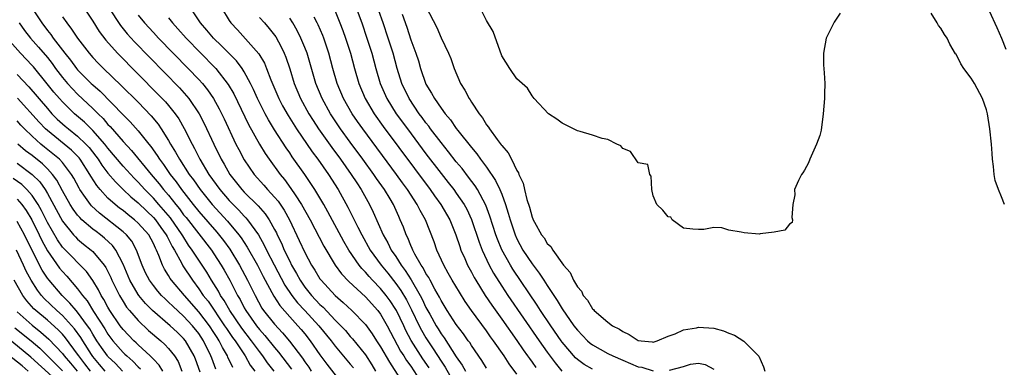
# Model space of a CAD drawing. Units: inches. Extents: x 2571000 to 2574000, y 1554000 to 1557000.
# Drawn here: x 2571835 to 2571965, y 1554667 to 1554713 of the extents above; entities that cross this region are included whole.
import ezdxf

# ---------------------------------------------------------------- set-up
doc = ezdxf.new("R2010")
doc.units = ezdxf.units.IN
doc.header["$MEASUREMENT"] = 0
doc.layers.add('LD25711554_2ft', color=231, linetype='Continuous')

msp = doc.modelspace()

# ---------------------------------------------------------------- linework, layer by layer
at = {"layer": 'LD25711554_2ft'}
for points, elevation in [([(2571841.17, 1554719), (2571845, 1554713.23), (2571845.86, 1554711.86), (2571846.72, 1554710.72), (2571848.25, 1554709), (2571853.61, 1554703.61), (2571854.58, 1554702.58), (2571855, 1554702.09), (2571855.88, 1554701), (2571856.34, 1554700.34), (2571857.07, 1554699.07), (2571858.11, 1554697), (2571858.43, 1554696.43), (2571859.14, 1554695), (2571860.34, 1554693), (2571861.76, 1554691), (2571863, 1554689.55), (2571863.52, 1554689), (2571864.27, 1554688.27), (2571865, 1554687.46), (2571865.23, 1554687.23), (2571865.43, 1554687), (2571866.89, 1554685), (2571867.65, 1554683.65), (2571867.95, 1554683), (2571868.97, 1554681.03), (2571870.37, 1554678.37), (2571871.3, 1554677), (2571872.05, 1554676.04), (2571873.02, 1554675.02), (2571874.86, 1554673), (2571876.47, 1554671), (2571877, 1554670.3), (2571879, 1554667.93), (2571879.41, 1554667.41)], 6750), ([(2571911, 1554667.24), (2571909.87, 1554667.87), (2571909, 1554668.54), (2571908.76, 1554668.76), (2571907, 1554670.83), (2571906.87, 1554671), (2571905.48, 1554673), (2571904.14, 1554675), (2571903.7, 1554675.7), (2571900.46, 1554680.46), (2571900.14, 1554681), (2571899.01, 1554683.01), (2571898.43, 1554684.43), (2571898.22, 1554685), (2571897.45, 1554687.45), (2571896.91, 1554688.91), (2571895.79, 1554691), (2571895.49, 1554691.49), (2571894.63, 1554692.63), (2571893.76, 1554693.76), (2571893, 1554694.67), (2571891.99, 1554695.99), (2571891, 1554697.19), (2571889.61, 1554699), (2571889.36, 1554699.36), (2571889, 1554699.79), (2571888.49, 1554700.49), (2571888.1, 1554701), (2571886.76, 1554703), (2571885.82, 1554705), (2571885.2, 1554707), (2571884.65, 1554709), (2571884.02, 1554711), (2571883.35, 1554713), (2571882.22, 1554716.22)], 6728), ([(2571836.93, 1554715), (2571838.27, 1554713), (2571839, 1554712.02), (2571839.46, 1554711.46), (2571839.76, 1554711), (2571841.31, 1554709), (2571842.07, 1554708.07), (2571842.86, 1554707), (2571843, 1554706.83), (2571844.8, 1554705), (2571845, 1554704.81), (2571845.97, 1554703.97), (2571849, 1554700.85), (2571849.93, 1554699.93), (2571851, 1554698.74), (2571852.38, 1554697), (2571852.67, 1554696.67), (2571853.5, 1554695.5), (2571853.79, 1554695), (2571854.32, 1554694.32), (2571855.22, 1554693), (2571856.01, 1554692.01), (2571856.72, 1554691), (2571858.27, 1554689), (2571859, 1554688.09), (2571861.37, 1554685.37), (2571862.26, 1554684.26), (2571863.09, 1554683.09), (2571864.37, 1554681), (2571865.45, 1554679), (2571866.43, 1554677), (2571867.33, 1554675.33), (2571867.56, 1554675), (2571869, 1554673.18), (2571870.07, 1554672.07), (2571870.97, 1554670.97), (2571872.69, 1554668.69), (2571873, 1554668.22), (2571873.51, 1554667.52), (2571873.85, 1554667)], 6754), ([(2571847.1, 1554715), (2571848.65, 1554712.65), (2571849.55, 1554711.55), (2571850.5, 1554710.5), (2571856.44, 1554704.44), (2571857.38, 1554703.38), (2571857.69, 1554703), (2571859.04, 1554701), (2571859.71, 1554699.71), (2571860.97, 1554697), (2571861.95, 1554695), (2571862.34, 1554694.34), (2571863.1, 1554693), (2571864.68, 1554691), (2571865, 1554690.66), (2571866.85, 1554688.85), (2571867.78, 1554687.78), (2571868.3, 1554687), (2571869, 1554685.73), (2571869.25, 1554685.25), (2571869.36, 1554685), (2571869.9, 1554683.9), (2571870.28, 1554683), (2571871, 1554681.51), (2571871.26, 1554681), (2571871.9, 1554679.9), (2571872.38, 1554679), (2571873, 1554678.11), (2571873.88, 1554677), (2571875, 1554675.81), (2571875.43, 1554675.43), (2571877, 1554673.75), (2571877.75, 1554673), (2571878.35, 1554672.35), (2571879, 1554671.57), (2571879.28, 1554671.28), (2571881, 1554669.13), (2571881.84, 1554667.84), (2571882.33, 1554667)], 6748), ([(2571889.41, 1554667.41), (2571888.6, 1554668.6), (2571887.06, 1554671.06), (2571886.35, 1554672.35), (2571886.06, 1554673), (2571885.09, 1554675), (2571885, 1554675.16), (2571884.27, 1554676.27), (2571883.73, 1554677), (2571883, 1554677.9), (2571881.93, 1554679), (2571881.49, 1554679.49), (2571881, 1554680.07), (2571880.54, 1554680.54), (2571880.17, 1554681), (2571878.81, 1554683), (2571878.14, 1554684.14), (2571876.05, 1554688.05), (2571875.51, 1554689), (2571875, 1554689.89), (2571874.33, 1554691), (2571873.81, 1554691.81), (2571873, 1554693), (2571871.33, 1554695.33), (2571871, 1554695.84), (2571870.52, 1554696.52), (2571869, 1554698.89), (2571868.2, 1554700.2), (2571867.77, 1554701), (2571866.76, 1554703), (2571866.22, 1554704.22), (2571865.84, 1554705), (2571865, 1554706.54), (2571864.71, 1554707), (2571863.98, 1554707.98), (2571862.01, 1554710), (2571860.96, 1554711), (2571860.07, 1554712.07), (2571859.22, 1554713), (2571857.92, 1554715)], 6742), ([(2571862, 1554715), (2571863, 1554713.33), (2571863.22, 1554713), (2571864.1, 1554712.1), (2571866.92, 1554708.92), (2571867.67, 1554707.67), (2571867.95, 1554707), (2571868.52, 1554705.48), (2571869.58, 1554703), (2571870.07, 1554702.07), (2571870.79, 1554700.79), (2571871.91, 1554699), (2571873.97, 1554695.97), (2571874.71, 1554695), (2571876.12, 1554693), (2571877.4, 1554691), (2571878.66, 1554688.66), (2571879.99, 1554686.01), (2571880.51, 1554685), (2571881.65, 1554683), (2571883.06, 1554681), (2571883.94, 1554679.94), (2571885, 1554678.58), (2571885.67, 1554677.67), (2571886.41, 1554676.41), (2571887.09, 1554675.09), (2571888.11, 1554673), (2571888.41, 1554672.41), (2571889, 1554671.4), (2571889.25, 1554671), (2571889.96, 1554669.96), (2571891, 1554668.29), (2571891.52, 1554667.52), (2571893, 1554664.9)], 6740), ([(2571877, 1554714.55), (2571877.64, 1554713), (2571878.02, 1554712.02), (2571878.37, 1554711), (2571879.01, 1554709), (2571879.54, 1554707), (2571880.11, 1554705), (2571880.96, 1554703), (2571882.16, 1554701), (2571883.34, 1554699.34), (2571889.55, 1554691), (2571890.14, 1554690.14), (2571890.98, 1554689), (2571892.13, 1554687), (2571892.96, 1554685), (2571893.45, 1554683.45), (2571893.62, 1554683), (2571894.11, 1554681.89), (2571894.48, 1554681), (2571895, 1554680.06), (2571895.36, 1554679.36), (2571895.57, 1554679), (2571896.8, 1554677), (2571897.69, 1554675.69), (2571899, 1554673.88), (2571901, 1554671.02), (2571901.82, 1554669.82), (2571902.42, 1554669), (2571902.65, 1554668.65), (2571903, 1554668.19), (2571903.49, 1554667.49)], 6732), ([(2571879.78, 1554715), (2571880.52, 1554713), (2571881.2, 1554711), (2571881.83, 1554709), (2571882.37, 1554707), (2571882.95, 1554705), (2571883.83, 1554703), (2571885.08, 1554701), (2571886.54, 1554699), (2571889, 1554695.73), (2571891, 1554693.12), (2571891.94, 1554691.94), (2571892.66, 1554691), (2571893, 1554690.52), (2571894.03, 1554689), (2571894.38, 1554688.38), (2571895.02, 1554687.02), (2571896.02, 1554684.02), (2571896.4, 1554683), (2571897.35, 1554681), (2571897.93, 1554679.93), (2571899, 1554678.24), (2571899.82, 1554677), (2571903.94, 1554671), (2571905, 1554669.52), (2571906.07, 1554668.07), (2571906.93, 1554667)], 6730), ([(2571889, 1554715.2), (2571890.42, 1554712.42), (2571891, 1554711.06), (2571891.97, 1554709), (2571892.29, 1554708.29), (2571892.71, 1554707), (2571893.57, 1554705), (2571894.13, 1554704.13), (2571894.69, 1554703), (2571894.83, 1554702.83), (2571895, 1554702.54), (2571896.01, 1554701), (2571896.45, 1554700.45), (2571897, 1554699.56), (2571897.25, 1554699.25), (2571897.4, 1554699), (2571898.39, 1554697.61), (2571898.92, 1554696.92), (2571899, 1554696.79), (2571899.85, 1554695.85), (2571900.29, 1554695), (2571901, 1554693.52), (2571901.2, 1554693.2), (2571901.26, 1554693), (2571901.82, 1554691.82), (2571901.99, 1554691), (2571902.31, 1554689.69), (2571902.66, 1554688.66), (2571903, 1554687.35), (2571903.12, 1554687.12), (2571903.15, 1554687), (2571903.31, 1554686.69), (2571904.26, 1554685), (2571904.6, 1554684.6), (2571905, 1554683.88), (2571905.48, 1554683.48), (2571905.75, 1554683), (2571907.17, 1554681), (2571908.04, 1554680.04), (2571908.49, 1554679), (2571909, 1554678.13), (2571909.54, 1554677.54), (2571909.77, 1554677), (2571910.35, 1554676.35), (2571911, 1554675.22), (2571911.12, 1554675.12), (2571911.21, 1554675), (2571913, 1554673.45), (2571913.62, 1554673), (2571914.54, 1554672.54), (2571915, 1554672.22), (2571915.85, 1554671.85), (2571917, 1554671.06), (2571917.42, 1554671), (2571918.87, 1554670.87), (2571919, 1554670.83), (2571919.52, 1554671), (2571921, 1554671.61), (2571921.92, 1554671.92), (2571923, 1554672.43), (2571924.71, 1554672.71), (2571925, 1554672.79), (2571927, 1554672.65), (2571928.3, 1554672.3), (2571929, 1554672.02), (2571929.74, 1554671.74), (2571930.97, 1554670.97), (2571932.92, 1554669), (2571932.95, 1554668.95), (2571933.55, 1554667.55), (2571933.74, 1554667)], 6724), ([(2571943.7, 1554714.3), (2571943, 1554713.26), (2571942.88, 1554713.12), (2571942.66, 1554712.66), (2571941.83, 1554711), (2571941.49, 1554709), (2571941.48, 1554707.48), (2571941.59, 1554706.41), (2571941.65, 1554705), (2571941.64, 1554703.64), (2571941.61, 1554703), (2571941.47, 1554701), (2571941.17, 1554698.83), (2571941, 1554698.14), (2571940.59, 1554697), (2571940.21, 1554696.21), (2571939.67, 1554695), (2571939.5, 1554694.5), (2571939, 1554693.54), (2571938.78, 1554693.22), (2571938.59, 1554693), (2571938.2, 1554692.2), (2571937.68, 1554691), (2571937.7, 1554690.3), (2571937.44, 1554689), (2571937.29, 1554687.29), (2571937.4, 1554687), (2571937.36, 1554686.64), (2571937, 1554686.42), (2571936.37, 1554685.63), (2571935, 1554685.36), (2571933.14, 1554685.14), (2571933, 1554685.1), (2571931, 1554685.25), (2571930.64, 1554685.36), (2571929, 1554685.62), (2571928.06, 1554685.94), (2571927, 1554685.99), (2571925.69, 1554685.69), (2571925, 1554685.73), (2571924.25, 1554685.75), (2571923, 1554685.88), (2571921.53, 1554687), (2571921.34, 1554687.34), (2571921, 1554687.4), (2571920.28, 1554688.28), (2571919.47, 1554689), (2571919, 1554690.14), (2571918.84, 1554691), (2571918.75, 1554692.75), (2571918.58, 1554693), (2571918.28, 1554694.28), (2571917, 1554694.51), (2571916.01, 1554696.01), (2571915, 1554696.42), (2571914.75, 1554696.75), (2571914.19, 1554697), (2571913, 1554697.62), (2571912.28, 1554697.72), (2571911, 1554698.19), (2571909.35, 1554698.65), (2571909, 1554698.76), (2571907.5, 1554699.5), (2571907, 1554699.76), (2571906.27, 1554700.27), (2571905.17, 1554701), (2571903.28, 1554703), (2571903, 1554703.36), (2571902.39, 1554704.39), (2571901, 1554705.64), (2571900.09, 1554707), (2571899, 1554708.67), (2571897.86, 1554711.86), (2571897, 1554713.35), (2571896.16, 1554715)], 6722), ([(2571963.38, 1554714.62), (2571964.39, 1554712.39), (2571965, 1554711), (2571965.56, 1554709.56)], 6720), ([(2571841, 1554713.8), (2571841.55, 1554713), (2571842.19, 1554712.19), (2571842.96, 1554711), (2571844.52, 1554709), (2571845, 1554708.45), (2571845.71, 1554707.71), (2571846.42, 1554707), (2571848.76, 1554704.76), (2571851, 1554702.53), (2571852.73, 1554700.73), (2571853.63, 1554699.63), (2571854.05, 1554699), (2571855, 1554697.48), (2571855.27, 1554697), (2571855.94, 1554695.94), (2571856.44, 1554695), (2571857.74, 1554693), (2571858.28, 1554692.28), (2571859.16, 1554691), (2571860.77, 1554689), (2571862.79, 1554686.79), (2571864.28, 1554685), (2571864.59, 1554684.59), (2571865.38, 1554683.38), (2571866.73, 1554681), (2571867.5, 1554679.5), (2571868.9, 1554676.9), (2571869.68, 1554675.68), (2571871, 1554674.19), (2571872.09, 1554673), (2571872.51, 1554672.51), (2571873, 1554671.91), (2571873.72, 1554671), (2571875, 1554669.15), (2571875.92, 1554667.92), (2571878.54, 1554664.54)], 6752), ([(2571851, 1554714.04), (2571851.84, 1554713), (2571853, 1554711.73), (2571853.68, 1554711), (2571857.61, 1554707), (2571859, 1554705.53), (2571859.47, 1554705), (2571860.15, 1554704.15), (2571860.94, 1554703), (2571861.67, 1554701.67), (2571862.33, 1554700.33), (2571863.9, 1554697), (2571864.27, 1554696.27), (2571865, 1554694.91), (2571866.33, 1554693), (2571867.58, 1554691.58), (2571868.08, 1554691), (2571869, 1554690), (2571869.46, 1554689.46), (2571870.26, 1554688.26), (2571870.97, 1554686.97), (2571872.27, 1554684.27), (2571873, 1554682.69), (2571873.9, 1554681), (2571874.33, 1554680.33), (2571875, 1554679.19), (2571875.14, 1554679), (2571877, 1554677), (2571878.08, 1554676.08), (2571879.21, 1554675), (2571881, 1554673.15), (2571881.91, 1554671.91), (2571882.48, 1554671), (2571883, 1554670.2), (2571884.16, 1554668.16), (2571886.51, 1554664.51)], 6746), ([(2571855, 1554713.7), (2571855.53, 1554713), (2571856.23, 1554712.23), (2571857.33, 1554711), (2571861.12, 1554707.12), (2571861.23, 1554707), (2571862.88, 1554704.88), (2571863.62, 1554703.62), (2571865.58, 1554699.58), (2571867, 1554697), (2571867.76, 1554695.76), (2571868.28, 1554695), (2571869.73, 1554693), (2571870.31, 1554692.31), (2571871.15, 1554691.15), (2571871.71, 1554690.29), (2571872.58, 1554689), (2571873.69, 1554687), (2571875.52, 1554683.52), (2571877.02, 1554681), (2571877.85, 1554679.86), (2571878.83, 1554678.83), (2571881, 1554676.8), (2571882.64, 1554675), (2571883, 1554674.53), (2571883.87, 1554673), (2571885.65, 1554669.65), (2571886.08, 1554669), (2571886.42, 1554668.42), (2571887, 1554667.63), (2571888.19, 1554665.81)], 6744), ([(2571867, 1554713.73), (2571867.69, 1554713), (2571868.29, 1554712.29), (2571869.15, 1554711.15), (2571869.86, 1554709.86), (2571870.26, 1554709), (2571870.48, 1554708.48), (2571871, 1554706.92), (2571871.59, 1554705), (2571872.43, 1554703), (2571873.54, 1554701), (2571874.1, 1554700.1), (2571874.82, 1554699), (2571876.55, 1554696.55), (2571877.7, 1554695), (2571879.14, 1554693), (2571879.86, 1554691.86), (2571880.43, 1554691), (2571881.52, 1554689), (2571882.01, 1554688.01), (2571883.36, 1554685), (2571883.96, 1554683.96), (2571884.41, 1554683), (2571885, 1554682.12), (2571885.71, 1554681), (2571886.27, 1554680.27), (2571887.04, 1554679.04), (2571888.23, 1554677), (2571888.5, 1554676.5), (2571889, 1554675.41), (2571889.49, 1554674.51), (2571890.34, 1554673), (2571890.6, 1554672.6), (2571891, 1554671.92), (2571891.39, 1554671.39), (2571893, 1554668.88), (2571893.79, 1554667.79), (2571894.22, 1554667)], 6738), ([(2571897, 1554667.38), (2571896.38, 1554668.38), (2571895, 1554670.38), (2571894.77, 1554670.77), (2571894.59, 1554671), (2571893.94, 1554671.94), (2571893, 1554673.16), (2571891.81, 1554675), (2571891, 1554676.31), (2571890.77, 1554676.77), (2571890.16, 1554677.84), (2571889.54, 1554679), (2571889.36, 1554679.36), (2571889, 1554679.91), (2571888.63, 1554680.63), (2571888.37, 1554681), (2571887.53, 1554682.47), (2571887.26, 1554683), (2571887.19, 1554683.19), (2571887, 1554683.6), (2571886.6, 1554684.6), (2571886.39, 1554685), (2571886.02, 1554686.02), (2571885.61, 1554687), (2571885.41, 1554687.41), (2571884.69, 1554689), (2571884.25, 1554689.75), (2571883.5, 1554691), (2571882.47, 1554692.47), (2571882.13, 1554693), (2571880.66, 1554695), (2571879, 1554697.24), (2571877.72, 1554699), (2571877.43, 1554699.43), (2571876.39, 1554701), (2571875.27, 1554703), (2571874.44, 1554705), (2571873.29, 1554709), (2571873, 1554709.77), (2571872.49, 1554711), (2571872, 1554712), (2571871.43, 1554713), (2571871, 1554713.62)], 6736), ([(2571901, 1554666.6), (2571899.97, 1554667.97), (2571899.31, 1554669), (2571897.93, 1554671), (2571897.54, 1554671.54), (2571897, 1554672.32), (2571895.01, 1554675.01), (2571894.19, 1554676.19), (2571893.41, 1554677.41), (2571892.46, 1554679), (2571891.95, 1554679.95), (2571891.34, 1554681), (2571890.44, 1554683), (2571890.07, 1554684.07), (2571888.92, 1554687), (2571888.22, 1554688.22), (2571887.85, 1554689), (2571886.54, 1554691), (2571885.88, 1554691.88), (2571885.1, 1554693), (2571880.65, 1554699), (2571879.97, 1554699.97), (2571879.26, 1554701), (2571878.11, 1554703), (2571877.27, 1554705), (2571876.71, 1554707), (2571876.17, 1554709), (2571875.5, 1554711), (2571875.36, 1554711.36), (2571874.77, 1554712.77), (2571874.65, 1554713), (2571874.22, 1554713.78)], 6734), ([(2571885.84, 1554714.16), (2571886.45, 1554712.45), (2571887, 1554710.78), (2571887.65, 1554709), (2571887.99, 1554707.99), (2571888.28, 1554707), (2571889, 1554704.93), (2571889.74, 1554703.74), (2571890.12, 1554703), (2571891, 1554701.73), (2571891.54, 1554701), (2571892.22, 1554700.22), (2571893, 1554699.06), (2571893.21, 1554698.79), (2571895, 1554696.53), (2571895.71, 1554695.71), (2571896.2, 1554695), (2571897, 1554693.95), (2571898.2, 1554692.2), (2571898.75, 1554691), (2571899, 1554690.36), (2571899.5, 1554689), (2571899.87, 1554687.87), (2571900.1, 1554687), (2571900.77, 1554685), (2571901, 1554684.49), (2571901.81, 1554683), (2571903, 1554681.18), (2571903.96, 1554679.96), (2571904.55, 1554679), (2571905, 1554678.32), (2571905.88, 1554677), (2571906.34, 1554676.34), (2571907, 1554675.24), (2571908.54, 1554673), (2571909, 1554672.4), (2571910.34, 1554671), (2571910.69, 1554670.69), (2571911, 1554670.45), (2571913, 1554669.34), (2571913.68, 1554669), (2571915, 1554668.43), (2571916.02, 1554668.02), (2571917, 1554667.58), (2571917.5, 1554667.5), (2571919, 1554667.05)], 6726), ([(2571965.39, 1554689), (2571965, 1554690.04), (2571964.59, 1554691), (2571964.18, 1554692.18), (2571964.05, 1554693), (2571963.96, 1554694.04), (2571963.81, 1554695), (2571963.75, 1554695.75), (2571963.67, 1554697), (2571963.47, 1554699), (2571963.14, 1554701), (2571963, 1554701.53), (2571962.49, 1554703), (2571961.45, 1554705), (2571961, 1554705.73), (2571960.03, 1554707), (2571959.62, 1554707.62), (2571959, 1554708.87), (2571958.94, 1554708.94), (2571958.18, 1554710.18), (2571957.81, 1554711), (2571957.49, 1554711.49), (2571957, 1554712.32), (2571956.67, 1554712.67), (2571956.51, 1554713), (2571955.71, 1554714.29)], 6722), ([(2571835.28, 1554713), (2571836, 1554712), (2571836.79, 1554711), (2571837.82, 1554709.82), (2571839, 1554708.42), (2571839.63, 1554707.63), (2571840.09, 1554707), (2571841, 1554705.8), (2571841.67, 1554705), (2571842.3, 1554704.3), (2571843, 1554703.58), (2571845, 1554701.69), (2571845.36, 1554701.36), (2571845.69, 1554701), (2571846.36, 1554700.36), (2571847, 1554699.6), (2571847.3, 1554699.3), (2571849, 1554697.33), (2571850.13, 1554696.13), (2571852.72, 1554693), (2571853.76, 1554691.76), (2571854.34, 1554691), (2571855, 1554690.23), (2571855.97, 1554689), (2571856.44, 1554688.44), (2571857, 1554687.67), (2571857.31, 1554687.31), (2571860.66, 1554683), (2571861, 1554682.49), (2571861.96, 1554681), (2571862.34, 1554680.34), (2571863.09, 1554679), (2571864.12, 1554677), (2571864.45, 1554676.45), (2571865, 1554675.35), (2571865.19, 1554675), (2571866.6, 1554673), (2571867, 1554672.49), (2571867.72, 1554671.72), (2571869, 1554670.11), (2571869.52, 1554669.52), (2571871.24, 1554667.24)], 6756), ([(2571868.94, 1554667), (2571868.09, 1554668.09), (2571867.47, 1554669), (2571867, 1554669.59), (2571865.96, 1554671), (2571864.66, 1554672.66), (2571863.09, 1554675), (2571862.34, 1554676.34), (2571861.87, 1554677), (2571861.58, 1554677.58), (2571860.68, 1554679), (2571860.05, 1554680.05), (2571859.44, 1554681), (2571859, 1554681.66), (2571858.13, 1554683), (2571857.65, 1554683.65), (2571856.87, 1554684.87), (2571856.8, 1554685), (2571855.24, 1554687.24), (2571854.33, 1554688.33), (2571853.73, 1554689), (2571853, 1554689.85), (2571851.86, 1554691), (2571851, 1554691.98), (2571850.48, 1554692.48), (2571849, 1554694.08), (2571847, 1554696.44), (2571846.58, 1554697), (2571845, 1554698.81), (2571843.89, 1554699.89), (2571842.6, 1554701), (2571841, 1554702.56), (2571840.6, 1554703), (2571839.86, 1554703.86), (2571838.98, 1554704.98), (2571837.19, 1554707.19), (2571837, 1554707.4), (2571835.44, 1554709), (2571833.69, 1554711)], 6758), ([(2571835, 1554706.21), (2571836.57, 1554704.57), (2571839, 1554701.68), (2571839.61, 1554701), (2571840.3, 1554700.3), (2571841.35, 1554699.35), (2571841.77, 1554699), (2571843, 1554698.05), (2571844.09, 1554697), (2571844.53, 1554696.53), (2571845.41, 1554695.42), (2571845.72, 1554695), (2571846.21, 1554694.21), (2571847, 1554693.17), (2571847.99, 1554691.99), (2571848.99, 1554691), (2571850.03, 1554690.02), (2571851, 1554689.22), (2571852.12, 1554688.12), (2571853, 1554687.29), (2571853.26, 1554687), (2571853.98, 1554685.98), (2571854.71, 1554685), (2571854.8, 1554684.8), (2571855, 1554684.45), (2571855.48, 1554683.48), (2571855.78, 1554683), (2571856.71, 1554681.29), (2571856.9, 1554680.9), (2571858.15, 1554679), (2571859, 1554677.87), (2571859.58, 1554677), (2571860.22, 1554676.22), (2571862.41, 1554673), (2571862.64, 1554672.64), (2571863.44, 1554671.44), (2571863.78, 1554671), (2571865.1, 1554669), (2571865.79, 1554667.79), (2571866.38, 1554667)], 6760), ([(2571863.48, 1554667.48), (2571862.84, 1554668.84), (2571862.78, 1554669), (2571862.12, 1554670.12), (2571861.7, 1554671), (2571861.42, 1554671.42), (2571861, 1554672.09), (2571860.4, 1554673), (2571859, 1554674.85), (2571857.09, 1554677), (2571855.39, 1554679), (2571855.23, 1554679.23), (2571855, 1554679.63), (2571854.46, 1554680.46), (2571854.19, 1554681), (2571853.72, 1554682.28), (2571853.4, 1554683), (2571853.26, 1554683.26), (2571853, 1554683.84), (2571852.38, 1554685), (2571851, 1554686.56), (2571850.52, 1554687), (2571849.66, 1554687.66), (2571849, 1554688.2), (2571848.54, 1554688.54), (2571847.96, 1554689), (2571847, 1554689.86), (2571845.96, 1554691), (2571845.52, 1554691.52), (2571844.76, 1554692.76), (2571844.63, 1554693), (2571843.33, 1554695), (2571843.19, 1554695.19), (2571842.19, 1554696.19), (2571839, 1554698.78), (2571838.76, 1554699), (2571837.9, 1554699.9), (2571835.07, 1554703.07)], 6762), ([(2571861.24, 1554667.24), (2571860.7, 1554668.7), (2571860.6, 1554669), (2571859.62, 1554671), (2571859, 1554671.95), (2571858.16, 1554673), (2571857, 1554674.27), (2571855.56, 1554675.56), (2571855, 1554676.12), (2571854.54, 1554676.54), (2571854.08, 1554677), (2571853.57, 1554677.57), (2571853, 1554678.29), (2571852.48, 1554679), (2571851.98, 1554679.98), (2571851.52, 1554681), (2571850.78, 1554683), (2571850.15, 1554684.15), (2571849.45, 1554685), (2571849, 1554685.41), (2571845.87, 1554687.87), (2571844.84, 1554688.84), (2571844.7, 1554689), (2571844.04, 1554689.96), (2571843.3, 1554691), (2571843.18, 1554691.18), (2571842.5, 1554692.5), (2571842.2, 1554693), (2571841, 1554694.56), (2571840.6, 1554695), (2571839.73, 1554695.73), (2571838.61, 1554696.61), (2571838.15, 1554697), (2571837, 1554698.04), (2571835.99, 1554699), (2571835.51, 1554699.51), (2571835, 1554700.08)], 6764), ([(2571859.16, 1554666.84), (2571858.57, 1554668.57), (2571858.4, 1554669), (2571857.24, 1554671), (2571857, 1554671.31), (2571856.14, 1554672.14), (2571855.23, 1554673), (2571852.89, 1554675), (2571851.95, 1554675.95), (2571851.09, 1554677), (2571851, 1554677.12), (2571849.9, 1554679), (2571849, 1554681.13), (2571848.04, 1554683), (2571847.6, 1554683.6), (2571846.56, 1554684.56), (2571846.01, 1554685), (2571845.43, 1554685.43), (2571845, 1554685.76), (2571843.57, 1554687), (2571843.28, 1554687.28), (2571843, 1554687.61), (2571842.4, 1554688.4), (2571842.03, 1554689), (2571841, 1554690.83), (2571840.25, 1554692.25), (2571839.69, 1554693), (2571839, 1554693.74), (2571838.37, 1554694.37), (2571837, 1554695.48), (2571836.12, 1554696.12), (2571835.09, 1554697)], 6766), ([(2571835, 1554694.47), (2571836.99, 1554692.99), (2571838.01, 1554692.01), (2571838.69, 1554691), (2571839, 1554690.48), (2571841, 1554686.79), (2571842.47, 1554685), (2571842.72, 1554684.72), (2571843, 1554684.45), (2571843.79, 1554683.79), (2571844.8, 1554683), (2571845, 1554682.81), (2571846.51, 1554681), (2571846.72, 1554680.71), (2571847.37, 1554679.37), (2571847.52, 1554679), (2571848.51, 1554677), (2571849, 1554676.18), (2571849.46, 1554675.46), (2571849.85, 1554675), (2571851, 1554673.67), (2571852.37, 1554672.38), (2571853.99, 1554671), (2571854.52, 1554670.52), (2571855, 1554669.99), (2571855.78, 1554669), (2571856.26, 1554668.26), (2571856.77, 1554667)], 6768), ([(2571854.23, 1554667), (2571853.78, 1554667.78), (2571853, 1554668.57), (2571852.81, 1554668.81), (2571852.58, 1554669), (2571851, 1554670.46), (2571850.73, 1554670.73), (2571850.44, 1554671), (2571849, 1554672.49), (2571848.61, 1554673), (2571847.25, 1554675), (2571847, 1554675.43), (2571846.47, 1554676.47), (2571846.12, 1554677), (2571845.75, 1554677.75), (2571845, 1554678.97), (2571844.16, 1554680.16), (2571841.18, 1554683.18), (2571841, 1554683.39), (2571840.33, 1554684.33), (2571839, 1554686.64), (2571838.23, 1554688.23), (2571837.79, 1554689), (2571837, 1554690.21), (2571836.3, 1554691), (2571835.65, 1554691.65), (2571834.47, 1554692.47)], 6770), ([(2571835, 1554689.7), (2571835.64, 1554689), (2571836.22, 1554688.22), (2571836.95, 1554687), (2571837.92, 1554685), (2571838.26, 1554684.26), (2571839, 1554682.89), (2571840.61, 1554680.61), (2571841, 1554680.14), (2571841.55, 1554679.55), (2571843, 1554677.88), (2571843.65, 1554677), (2571844.27, 1554676.27), (2571845.11, 1554674.89), (2571846.57, 1554672.57), (2571847, 1554671.86), (2571847.66, 1554671), (2571849, 1554669.46), (2571849.24, 1554669.24), (2571849.48, 1554669), (2571850.3, 1554668.3), (2571851, 1554667.55), (2571851.3, 1554667.3)], 6772), ([(2571848.91, 1554667), (2571847.98, 1554667.98), (2571847, 1554668.92), (2571846.93, 1554669), (2571846.13, 1554670.13), (2571845.55, 1554671), (2571845, 1554671.88), (2571844.59, 1554672.59), (2571844.3, 1554673), (2571843, 1554674.79), (2571842.81, 1554675), (2571841.98, 1554675.98), (2571840.94, 1554677), (2571839.23, 1554679), (2571839, 1554679.3), (2571838.32, 1554680.32), (2571837, 1554682.92), (2571835.97, 1554685), (2571835, 1554686.78)], 6774), ([(2571846.62, 1554667), (2571845.89, 1554667.89), (2571845, 1554668.91), (2571844.81, 1554669.19), (2571843.68, 1554671), (2571843.43, 1554671.43), (2571842.6, 1554672.6), (2571841, 1554674.33), (2571840.24, 1554675), (2571838.59, 1554676.59), (2571838.22, 1554677), (2571837.68, 1554677.68), (2571836.86, 1554679), (2571836.22, 1554680.22), (2571835.87, 1554681), (2571834.93, 1554683)], 6776), ([(2571844.7, 1554667), (2571843.97, 1554667.96), (2571843.15, 1554669), (2571843, 1554669.23), (2571841.41, 1554671.41), (2571841, 1554671.86), (2571840.44, 1554672.44), (2571839, 1554673.71), (2571837.46, 1554675), (2571837.22, 1554675.22), (2571836.28, 1554676.28), (2571835.74, 1554677), (2571834.62, 1554679)], 6778), ([(2571835, 1554674.85), (2571837, 1554673.05), (2571838.15, 1554672.15), (2571839.21, 1554671.21), (2571841, 1554669.31), (2571841.23, 1554669), (2571842.05, 1554668.05), (2571842.94, 1554667)], 6780), ([(2571834.72, 1554672.72), (2571836.85, 1554671), (2571838.01, 1554670.01), (2571841, 1554667.05)], 6782), ([(2571841.04, 1554665), (2571836.82, 1554668.83), (2571833.54, 1554671.54)], 6784), ([(2571836.45, 1554667), (2571835.68, 1554667.68), (2571833, 1554669.83)], 6786), ([(2571921.14, 1554667.14), (2571923, 1554667.59), (2571923.91, 1554667.91), (2571925, 1554668.04), (2571925.85, 1554667.85), (2571927, 1554667.24)], 6726)]:
    msp.add_lwpolyline(points, dxfattribs=dict(at, elevation=elevation))

doc.saveas('drawing.dxf')
